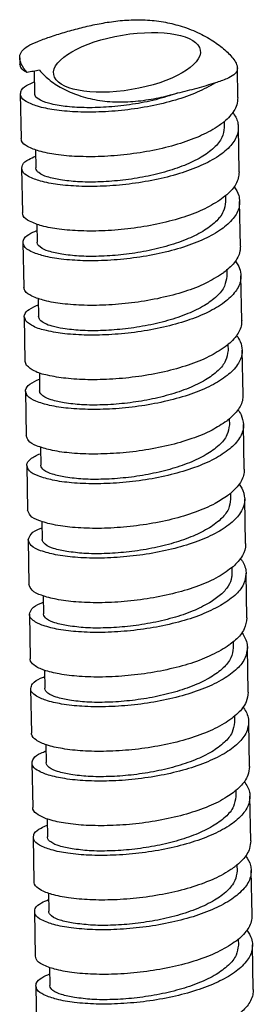
# Model space of a CAD drawing. Extents: x -360 to 71, y -748 to -451.
# Drawn here: x -4 to -2, y -542 to -536 of the extents above; entities that cross this region are included whole.
import ezdxf

# ---------------------------------------------------------------- set-up
doc = ezdxf.new("R2010")
doc.units = 0
doc.header["$LTSCALE"] = 0.08
doc.header["$MEASUREMENT"] = 0
doc.layers.get('0').update_dxf_attribs({"linetype": 'CONTINUOUS'})

# ---------------------------------------------------------------- blocks, each defined once
blk = doc.blocks.new('A$C6EC503D9')
at = {"color": 7, "linetype": 'Continuous'}
for p, q in [((1.135664768105187, 19.82370091486794), (1.136867017654026, 19.7543532799404)), ((3.520816857707416, 19.38940255627747), (3.515267847661903, 19.7094781364454)), ((1.293269674221278, 19.67704286163973), (1.297515894969422, 19.43211420546939)), ((1.142500126209995, 19.42942676502668), (1.150949789052561, 18.94203699266473)), ((3.370336831226268, 19.12508640479052), (3.371434197503959, 19.06178860093829)), ((3.534899629105951, 18.57708626900182), (3.526449966263385, 19.06447604136378)), ((1.308169251573418, 18.81761192890679), (1.311598666367956, 18.61979791817649)), ((1.15658289760853, 18.61711047775103), (1.165032560451152, 18.12972070537185)), ((3.384400743673268, 18.31385793100901), (3.385516968902493, 18.24947231364541)), ((3.548982400504485, 17.76476998170892), (3.54053273766192, 18.25215975407087)), ((1.322256064616397, 18.00506251380281), (1.325681437783771, 17.80748163090084)), ((1.170665669007121, 17.80479419045815), (1.179115331849687, 17.3174044180962)), ((3.398472923871111, 17.50215256089552), (3.399599740301085, 17.43715602635251)), ((3.563065171903077, 16.95245369441602), (3.554615509060454, 17.4398434667952)), ((1.336347787281397, 17.1922299039511), (1.339764209182306, 16.99516534360794)), ((1.184748440405656, 16.99247790318248), (1.193198103248221, 16.5050881308033)), ((3.412554471632518, 16.68990685541146), (3.413682511699619, 16.62483973907686)), ((3.577147943301611, 16.14013740714037), (3.568698280459046, 16.62752717950232)), ((1.350427217105789, 16.38010636370134), (1.35384698058084, 16.18284905631504)), ((1.198831211821471, 16.18016161588957), (1.207280874646813, 15.6927718435104)), ((3.426646708992678, 15.87704455595826), (3.427765283098154, 15.81252345178396)), ((3.591230714700146, 15.32782111984747), (3.58278105185758, 15.81521089222665)), ((1.364502024578371, 15.56824944786553), (1.367929751979432, 15.37053276903939)), ((1.212913983220005, 15.36784532861392), (1.221363646045347, 14.88045555623475)), ((3.440751238108192, 15.06347325036575), (3.441848054496745, 15.00020716450828)), ((3.605313486098737, 14.5155048325546), (3.596863823256115, 15.00289460493377)), ((1.378583038850309, 14.75603451513751), (1.382012523377966, 14.55821648174648)), ((1.22699675461854, 14.55552904132102), (1.235446417461162, 14.06813926894185)), ((3.454815440736581, 14.25222803891157), (3.45593082589528, 14.18789087721541)), ((3.619396257497272, 13.70318854527892), (3.610946594654706, 14.19057831765809)), ((1.392669563537879, 13.94350173210739), (1.396095294776501, 13.74590019447083)), ((1.241079526017131, 13.74321275402815), (1.249529188859697, 13.25582298166617)), ((3.468887134576903, 13.44055072228957), (3.470013597293814, 13.37557458993973)), ((3.633479028895806, 12.89087225798602), (3.625029366053241, 13.37826203036519)), ((1.406761026529637, 13.13068410042447), (1.410178066175092, 12.93358390719516)), ((1.255162297415666, 12.93089646675247), (1.263611960258231, 12.4435066943733)), ((3.482968129503433, 12.62833690444748), (3.484096368692406, 12.56325830266408)), ((3.647561800294397, 12.07855597071037), (3.639112137451775, 12.56594574308954)), ((1.420841714823325, 12.31848796988649), (1.424260837573627, 12.12126761990228)), ((1.2692450688142, 12.11858017947682), (1.277694731656823, 11.63119040709762)), ((3.497059733873584, 11.81551111798549), (3.49817914009094, 11.75094201537118)), ((3.661644571692932, 11.26623968343469), (3.65319490886759, 11.75362945581389)), ((1.43491615407811, 11.50665229295521), (1.438343608972218, 11.30895133262661)), ((1.283327840212792, 11.30626389218392), (1.291777503055357, 10.81887411982197)), ((3.511163532410535, 11.00198195261311), (3.512261911506698, 10.93862572807831)), ((3.675727343091467, 10.45392339614182), (3.667277680266125, 10.94131316850377)), ((1.448996843078135, 10.69445612217598), (1.452426380370753, 10.49663504531651)), ((1.297410611611326, 10.49394760489102), (1.305860274453892, 10.00655783252907)), ((3.525230163088509, 10.19059668737978), (3.52634468290529, 10.12630944078541)), ((3.689810114507281, 9.641607108848916), (3.681360451664716, 10.12899688122809)), ((1.463083077670376, 9.881940072718606), (1.466509151769287, 9.684318758040831)), ((1.311493383009861, 9.68163131761537), (1.319943045852483, 9.194241545236196))]:
    blk.add_line(p, q, dxfattribs=at)
blk.add_ellipse((2.308696465315677, 19.77385477259776), major_axis=(0.8012396070255866, 0.1334340226724412), ratio=0.3717645101555432)
for points in [[(1.135540069274214, 19.82361946780102), (1.135932443046613, 19.83402150019324), (1.160237359664336, 19.89600288683181), (1.2230699156828, 19.94946078984623), (1.325008441378884, 19.99984109162145), (1.462165652226474, 20.05050956207322), (1.622021175158579, 20.10088038705129), (1.788007184052219, 20.14682454221216), (1.95893682446183, 20.18663628105458), (2.137889613926632, 20.21790169157708), (2.330171958038932, 20.23657113985817), (2.532620653686934, 20.23599929727703), (2.730532215822222, 20.21191856364669), (2.910708199407338, 20.16672870654821)], [(2.910708199407338, 20.16672870654821), (3.010467765223154, 20.1309334115366), (3.103715474513479, 20.08966536368274), (3.189003931066338, 20.04447095534368), (3.265341904332445, 19.99696459254938), (3.332884736510209, 19.94805865404999), (3.392994922422588, 19.89717642502396), (3.445099817781511, 19.84417074604525), (3.486494180662419, 19.78954206422392), (3.511545593036203, 19.734931929829), (3.515086374232567, 19.70955817336315)], [(1.216847769817889, 19.6619749514351), (1.152218328015977, 19.75759504368799), (1.135540069274214, 19.82361946780102)], [(1.216847769817889, 19.6619749514351), (1.149436570128103, 19.71712298638101), (1.138416061282442, 19.75444066881047)], [(3.515086374232567, 19.70955817336315), (3.511713023544075, 19.68404172531797), (3.478234713419567, 19.6383734511783), (3.401343212078359, 19.59540728662279), (3.274796583728858, 19.54916018916481)], [(1.35129736636776, 19.6880894987535), (1.284351000367906, 19.67532533721717), (1.216847769817889, 19.6619749514351)], [(1.35129736636776, 19.6880894987535), (1.45293770695082, 19.58863353089498), (1.598571653407078, 19.49298373429465), (1.780236246170091, 19.41358320924166), (1.984908397564709, 19.36158491602032), (2.203342725829941, 19.3411770336634), (2.430872483728763, 19.35168312784373), (2.655252964606689, 19.38743382266486), (2.858802313670537, 19.43635224959522)], [(1.144557553001903, 19.42935114429329), (1.156191202424907, 19.47079294011786), (1.232912128790417, 19.53217586112586), (1.295525225723964, 19.55965404888542)], [(3.274796583728858, 19.54916018916481), (3.077666934955346, 19.44670162248752), (2.837239195052177, 19.36118783713971), (2.567392093796173, 19.29575273014666), (2.283698798175635, 19.25237374717935), (2.0025299604917, 19.23175798960162), (1.740110834398024, 19.23330148824073), (1.511586765323841, 19.25512398963963), (1.330150879312441, 19.29417725106612), (1.206284211856087, 19.34642060709166), (1.147152042306971, 19.4070536957652), (1.144557553001903, 19.42935114429329)], [(3.274796583728858, 19.54916018916481), (3.173961311057496, 19.51883579496774), (3.070958035564388, 19.48938637631252), (2.96606111757859, 19.46156940759846), (2.858802313670537, 19.43635224959522)], [(2.858802313670537, 19.43635224959522), (2.623071264766565, 19.36561964457246), (2.368810733608541, 19.31515076703423), (2.111933933447403, 19.28607782766727), (1.868530001426393, 19.2781988657843), (1.653877951573406, 19.28998531579865), (1.481432087926805, 19.31867598018985), (1.362013453602458, 19.36045448320093), (1.303144687496285, 19.41067907237229), (1.300146343500614, 19.43202961906817)], [(3.520390837202626, 19.38939793509704), (3.508083126152997, 19.30851298328602), (3.432769959763505, 19.18480762648068), (3.370968426499473, 19.1254404075319)], [(3.464778532857224, 19.22693317637112), (3.51974668025116, 19.11612766613885), (3.525974332982969, 19.06446986198907)], [(3.341639106941898, 19.10217780996973), (3.294037627751663, 19.06876833761967), (3.09991917652178, 18.96529290299591), (2.86164226099163, 18.87855444006235), (2.59298154608382, 18.81176069672063), (2.309464199799208, 18.76696903213116), (2.027474303750182, 18.74496775052086), (1.76330783796476, 18.74523063272252), (1.532232747250021, 18.76594728787887), (1.347608303469201, 18.8041275747149), (1.220114557938189, 18.85577406957469), (1.157136328198533, 18.91611263317688), (1.1532893871277, 18.94199361748957)], [(3.525974332982969, 19.06446986198907), (3.515825070782967, 18.99021609925362), (3.44408350453034, 18.8663399043885), (3.30868506399122, 18.74984249955949), (3.117459212364395, 18.64564231406285), (2.88145084794894, 18.55794950664693), (2.61428416217791, 18.49002347730388), (2.331377940876735, 18.44398513880662), (2.049057504027132, 18.42069476075955), (1.783614432768104, 18.41970242138814), (1.550368239638942, 18.43927392133631), (1.362784026097984, 18.47649066654881), (1.23169694665819, 18.52741776756599), (1.164688147444281, 18.58733067343758), (1.159078864171704, 18.61712342613117)], [(3.371424728923898, 19.06180478686139), (3.346000664711198, 18.95314740030787), (3.259829229586217, 18.84049532922529), (3.118797042936023, 18.73695109880825), (2.936385284768846, 18.64833200400176), (2.720467573580777, 18.57526198512869), (2.479959094295054, 18.51938646338721), (2.23350105798005, 18.48338220702001), (1.990578783196099, 18.46690410388021), (1.767376188942592, 18.46965500101877), (1.580882403216151, 18.48926571835619)], [(3.370968426499473, 19.1254404075319), (3.341639106941898, 19.10217780996973)], [(1.159078864171704, 18.61712342613117), (1.165648122531934, 18.65098728684507), (1.234552637128047, 18.71292988794704), (1.309278022593446, 18.74751692021977)], [(1.580882403216151, 18.48926571835619), (1.436282649012355, 18.52326338959841), (1.343801847076918, 18.56840761256814), (1.311622880644393, 18.61891229866899), (1.311608470349199, 18.61980681118268)], [(3.534394899730842, 18.57707859761732), (3.525968795452798, 18.50864703367796), (3.457228190530827, 18.38446904118635), (3.39853108932499, 18.3246496652304)], [(3.4788780889225, 18.41468540021978), (3.529775181887999, 18.31851842739835), (3.540025416498793, 18.25215021844502)], [(3.39853108932499, 18.3246496652304), (3.324466897157834, 18.26744380642032)], [(3.324466897157834, 18.26744380642032), (3.135373559032871, 18.16252598393206), (2.900885988233711, 18.07397188644458), (2.634560284604788, 18.0050939856128), (2.35178893531554, 17.9580698524253), (2.068912993763377, 17.93381655737264), (1.802279546036402, 17.93193777484009), (1.567298829674598, 17.95074664277334), (1.377555388591702, 17.98736305894079), (1.244024532061928, 18.03787980189551), (1.174439291330089, 18.09758789520518), (1.167553477605622, 18.12977173179365)], [(3.540025416498793, 18.25215021844502), (3.533933736952406, 18.19272752765661), (3.47003680261048, 18.06832893657739), (3.341795642027989, 17.95069616009076), (3.156627487796754, 17.84481302035104), (2.925228339084754, 17.75498660754482), (2.660956915023689, 17.68459920874326), (2.379065245953825, 17.63591350176787), (2.095820217737639, 17.60994223400579), (1.827566664227959, 17.60638989220115), (1.589785970511116, 17.62366972286719), (1.396204407082678, 17.65899512288695), (1.258002551783022, 17.7085401367431), (1.183171333259907, 17.76765981612141), (1.173011800721156, 17.80491554426968)], [(3.385493108253002, 18.24949781519393), (3.361535026369495, 18.14385244988932), (3.276891741671079, 18.03102251022506), (3.137049932901391, 17.92710418693267), (2.955007838315794, 17.83785865233247), (2.73370443252611, 17.76270743488982), (2.488418650679819, 17.70602370455862), (2.240764779315953, 17.67034733839256), (2.000401687911165, 17.65447038390317), (1.781431608814842, 17.65734026814752), (1.594965174614686, 17.67694943106329)], [(1.173011800721156, 17.80491554426968), (1.176051785607797, 17.83115775040758), (1.237085022142992, 17.89358535902016), (1.323141624606137, 17.93546491916229)], [(1.594965174614686, 17.67694943106329), (1.450284264765742, 17.71097426676857), (1.357799370798205, 17.75615770685192), (1.325702305697064, 17.80668817620727), (1.325689456886437, 17.80748957935737)], [(3.548484137102378, 17.76475992863158), (3.543185973369418, 17.7087986329758), (3.481057204014064, 17.58420075565033), (3.367841029659189, 17.47612431054154)], [(3.493227072296634, 17.60218778649178), (3.538858299266622, 17.52085259703998), (3.554197433205161, 17.43983343254649)], [(3.354342515921985, 17.46623827104341), (3.170381791473687, 17.3599198931754), (2.939816799412426, 17.26958271725275), (2.67597738968351, 17.19864206083315), (2.394112642905611, 17.14939447232967), (2.110511320608566, 17.12288526858154), (1.841562348049024, 17.11884824228159), (1.602809519582479, 17.13572101637311), (1.408054950314352, 17.17073516031553), (1.268562985656047, 17.22007586994835), (1.192410486791744, 17.27910200108192), (1.181391848251224, 17.3175371692254)], [(3.554197433205161, 17.43983343254649), (3.551094114172429, 17.39525835657986), (3.495093524693118, 17.27041224400642), (3.374112996207089, 17.15171354071782), (3.195151578008847, 17.04420746197712), (2.968547786156307, 16.95229457274434), (2.70738414644245, 16.87947733278014), (2.426733693302367, 16.82815836898209), (2.142791823518451, 16.79950209380533), (1.871943506250147, 16.79336763965344), (1.629819574541386, 16.80831697233106), (1.430396452020602, 16.84169771609791), (1.285191166866753, 16.88979591982419), (1.202598017249102, 16.94804996564275)], [(3.399589335233372, 17.43713586210987), (3.374635656745568, 17.3294821336234), (3.290826759912818, 17.218564229511), (3.155108103296072, 17.11716629000426), (2.97456516693569, 17.02778486421704), (2.753358000799949, 16.9519662702082), (2.507836920836894, 16.89470007806756), (2.259943898325503, 16.85856671292106), (2.020445921289081, 16.84232015610775), (1.797500492309553, 16.84491197426203), (1.609047946013277, 16.86463314378764)], [(3.367841029659189, 17.47612431054154), (3.354342515921985, 17.46623827104341)], [(1.186016159987616, 16.99255078540924), (1.187418942606826, 17.01135952553861), (1.240643709386404, 17.07423873008918), (1.337219817012112, 17.12329240648268)], [(1.202598017249102, 16.94804996564275), (1.186016159987616, 16.99255078540924)], [(1.355235964861322, 16.95939425282967), (1.340766235342642, 16.9951479161665)], [(1.609047946013277, 16.86463314378764), (1.492209391474034, 16.8900411632317), (1.406671558034475, 16.92226712126333), (1.355235964861322, 16.95939425282967)], [(3.562656579511554, 16.95244375694614), (3.559732852802028, 16.90896245832681), (3.504251444939712, 16.78399768505651), (3.383655501011901, 16.66514717795721)], [(3.507783254938545, 16.78939637618649), (3.547508408133808, 16.72196040626744), (3.568434231054425, 16.62752023209856)], [(3.568434231054425, 16.62752023209856), (3.567158343790709, 16.59652295229787), (3.518356055037259, 16.47124447994801), (3.403947525519754, 16.35155568111668), (3.230562832390945, 16.24256484168106), (3.008233730902873, 16.14876320135193), (2.749815034224639, 16.07376590412377), (2.470243162329893, 16.02010348079602), (2.185674626377988, 15.98907589089305), (1.912554139400527, 15.98067754246594), (1.666666103992043, 15.99359761459104), (1.4622241858292, 16.02529566406361), (1.311051485678263, 16.07214815529659), (1.221898596237452, 16.12965746169328), (1.199750447949327, 16.18024472709411)], [(3.383655501011901, 16.66514717795721), (3.204931981211075, 16.55747087118377), (2.978420578221119, 16.46538418369596), (2.717217335622024, 16.39240334296431), (2.436419282865529, 16.34094257287722), (2.152253655814263, 16.31217484408057), (1.88114192814345, 16.3059642184104), (1.638752639516781, 16.32087368956314), (1.439097651891984, 16.35424806809792), (1.293723961258422, 16.4023671296427), (1.211047680091667, 16.4606601932808)], [(3.413682257625055, 16.62482272541743), (3.387370181014717, 16.51441182145115), (3.303932326767097, 16.40531147299887), (3.166567977978332, 16.3032780922166), (2.985742199497906, 16.2142755685131), (2.767064625624073, 16.1395431801572), (2.5270542048994, 16.0833484265433), (2.282850463805573, 16.04719722988912), (2.039002877757014, 16.03013639827267), (1.812467069568697, 16.03254640845773), (1.623130717411811, 16.05231685649474)], [(1.211047680091667, 16.4606601932808), (1.194465822830182, 16.50516101304729)], [(1.199750447949327, 16.18024472709411), (1.199938878015871, 16.19271128367365), (1.246470065710014, 16.25587752029216), (1.351465665128842, 16.31102968482412)], [(1.623130717411811, 16.05231685649474), (1.480129153495682, 16.08578223877313), (1.388639419852552, 16.12948734775208), (1.354036817626934, 16.1794474245722), (1.353972351058303, 16.18284347626971)], [(3.576883893879767, 16.14013045971939), (3.575608006633274, 16.10913317991867), (3.526805717879824, 15.98385470756884), (3.412397188362377, 15.8641659087375)], [(3.521760483099058, 15.97728915197206), (3.555936043629288, 15.92185023816342), (3.582667829138586, 15.81520803900833)], [(3.398860298839622, 15.85370240967916), (3.23901249523351, 15.75517506930188), (3.016683393745495, 15.66137342898998), (2.758264697049981, 15.58637613174457), (2.478692825172459, 15.53271370841685), (2.194124289220611, 15.5016861185311), (1.921003802243149, 15.49328777008677), (1.675115766834665, 15.50620784221184), (1.470673848671765, 15.53790589168443), (1.319501148520828, 15.58475838293464), (1.230348259080074, 15.64226768933133), (1.208200110791893, 15.69285495473216)], [(3.412397188362377, 15.8641659087375), (3.398860298839622, 15.85370240967916)], [(3.582667829138586, 15.81520803900833), (3.582360725661943, 15.79669523639063), (3.540265527303688, 15.67115643967361), (3.432109574856156, 15.55067955509978), (3.26416230394068, 15.44041832444907), (3.046141845458862, 15.34493726214905), (2.790654494919295, 15.26794837936009), (2.512467595617579, 15.21209707925075), (2.227657775077319, 15.17880957328876), (1.952683663308107, 15.16821061890985), (1.703436577910907, 15.17911632363808), (1.494323930746077, 15.20910243071449), (1.337438224880543, 15.25464414743217), (1.241859572760291, 15.31131945116638), (1.21317698342358, 15.36786290053453)], [(3.427763889830999, 15.8125099460556), (3.401363866916313, 15.70191611429016), (3.314946776703437, 15.59008405902108), (3.174340415760071, 15.48722238371838), (2.992464018414523, 15.39896485078947), (2.77656822122276, 15.32593189753572), (2.539951223594471, 15.2708085506311), (2.295456587548301, 15.23472078574594), (2.052079847173843, 15.21778972933561), (1.826108839382414, 15.22025466684588), (1.63721348882757, 15.24000056921906)], [(1.21317698342358, 15.36786290053453), (1.21313196555792, 15.37406414668595), (1.252943502108792, 15.43746396307162), (1.359029021279127, 15.49606684283592), (1.365644378196237, 15.49852734018248)], [(1.63721348882757, 15.24000056921906), (1.493839056138427, 15.27358968777705), (1.401255585544277, 15.31827723061278), (1.368001364556847, 15.36866828315837), (1.367969896640091, 15.37054425757174)], [(3.591117491981151, 15.32781826662915), (3.590810388487284, 15.30930546401146), (3.54871519012903, 15.18376666729444), (3.440559237698722, 15.0632897827206)], [(3.53549114357736, 15.16542510740567), (3.563704916184406, 15.1216829932554), (3.596850096097569, 15.00289432136731)], [(3.412048638120837, 15.0407125897357), (3.272611966783302, 14.9530285520699), (3.054591508284204, 14.85754748978709), (2.79910415776186, 14.78055860698092), (2.520917258460145, 14.72470730687158), (2.23610743790266, 14.69141980090959), (1.961133326150673, 14.68082084653068), (1.711886240753472, 14.69172655125891), (1.502773593571476, 14.72171265833532), (1.345887887723109, 14.76725437505297), (1.250309235602856, 14.82392967880443), (1.221626646266202, 14.88047312817258)], [(3.596850096097569, 15.00289432136731), (3.596889670627888, 14.99686374840024), (3.561525731790425, 14.8711181495911), (3.459683974603763, 14.74990383201799), (3.297269639008164, 14.63841707177298), (3.083681722516928, 14.54129307043291), (2.831270856659671, 14.46233860199615), (2.554626936581769, 14.4043124424108), (2.269737592492561, 14.36876624655926), (1.993066041266786, 14.35595505051248), (1.740601506846474, 14.36482256144075), (1.526936979938569, 14.39306208324541), (1.36442751085832, 14.43724956427758), (1.26247758429588, 14.4930410927112), (1.226996836685885, 14.55552904266472)], [(3.441832956586097, 15.00023961051483), (3.416949839976041, 14.89266973195959), (3.331200404900073, 14.77982285258955), (3.190354830311151, 14.67604448479875), (3.008073655637645, 14.58726644728736), (2.790832221226822, 14.51366667924867), (2.548428805458002, 14.45744198001213), (2.301252706637968, 14.42151848695514), (2.058903319674073, 14.40526430170314), (1.837502481980096, 14.40808992379385), (1.651296260226161, 14.42768428192619)], [(3.440559237698722, 15.0632897827206), (3.412048638120837, 15.0407125897357)], [(1.226996836685885, 14.55552904266472), (1.260068301933075, 14.6190032599192), (1.359810156982178, 14.67831808774068), (1.379665873230522, 14.6859057607343)], [(1.651296260226161, 14.42768428192619), (1.506570784364214, 14.46172404036517), (1.414084137094392, 14.50692866717381), (1.382031256782341, 14.55748477435699), (1.38201942275407, 14.55822428127939)], [(3.605299758940134, 14.51550454898813), (3.605339333470454, 14.50947397602107), (3.569975394632991, 14.38372837721192), (3.468133637446329, 14.26251405965604)], [(3.549438841637141, 14.35319541528622), (3.570818574781072, 14.3214535294662), (3.61074489551828, 14.19702315591317), (3.610930828560186, 14.19057810022443)], [(3.393999335271474, 14.20523067127161), (3.305719301850729, 14.1510272993938), (3.092131385359494, 14.05390329807096), (2.839720519502293, 13.97494882961698), (2.563076599424335, 13.91692267003162), (2.278187255317903, 13.88137647418009), (2.001515704109352, 13.86856527815053), (1.749051169689039, 13.87743278906157), (1.535386642781191, 13.90567231086624), (1.372877173700886, 13.9498597918984), (1.270927247138502, 14.00565132033199), (1.23544649952845, 14.06813927028551)], [(3.468133637446329, 14.26251405965604), (3.393999335271474, 14.20523067127161)], [(3.455762144962875, 14.18798073396283), (3.452990090918263, 14.14826521287938), (3.414560328332243, 14.05059149460001), (3.332307214796515, 13.95553231954946), (3.211727441839116, 13.86807453347112)], [(3.610930828560186, 14.19057810022443), (3.582132569505745, 14.07112439451376), (3.486663046280796, 13.94922371473876), (3.329874022602326, 13.83655698125028)], [(1.241360082103427, 13.74320340450083), (1.267848379333543, 13.80050063902772), (1.361190333682998, 13.86047614593457), (1.393765199906852, 13.87334335930009)], [(3.329874022602326, 13.83655698125028), (3.120840034368086, 13.7378274551379), (2.871649047685139, 13.65693451524928), (2.596705238731317, 13.59674874638134), (2.31189817724902, 13.55894636719125), (2.033686334143169, 13.5439125479059), (1.778147775648335, 13.55071919399944), (1.560052798657409, 13.57717847777064), (1.392011996827193, 13.61996902966618), (1.283748895849953, 13.67482751112669), (1.241539111514214, 13.73679451916698), (1.241360082103427, 13.74320340450083)], [(3.211727441839116, 13.86807453347112), (3.030760261463229, 13.7784637415856), (2.809340565196692, 13.70260216001651), (2.563416542052096, 13.64529452080092), (2.315041266006233, 13.60917114039398), (2.075713911800904, 13.59302451183785), (1.853625872592488, 13.59565834442392), (1.665379031624695, 13.61536799463329)], [(1.665379031624695, 13.61536799463329), (1.520939985452287, 13.6493119122994), (1.428753642644949, 13.69415709704509), (1.396157292933765, 13.74420260038863), (1.396127438543033, 13.74590010907878)], [(3.619380491402751, 13.70318832786248), (3.590582232348311, 13.58373462215181), (3.495112709123362, 13.46183394237681), (3.438301507569918, 13.41459928715884)], [(3.563608680613186, 13.54062094201103), (3.577280939874868, 13.52115673996408), (3.623926499075765, 13.39716813161499), (3.624911577399416, 13.37826092521232)], [(3.338323685444948, 13.34916720887111), (3.129289697193428, 13.25043768277595), (2.880098710527704, 13.16954474288733), (2.605154901573883, 13.10935897400216), (2.320347840091586, 13.0715565948293), (2.042135996985735, 13.05652277552673), (1.786597438490901, 13.06332942162024), (1.568502461499975, 13.08978870539147), (1.400461659669759, 13.13257925728701), (1.292198558692519, 13.18743773876474), (1.24998877435678, 13.249404746805), (1.249809744945992, 13.25581363213888)], [(3.624911577399416, 13.37826092521232), (3.602082311743061, 13.27116993398346), (3.513039448873769, 13.14863435186592), (3.361964924745735, 13.03483387037497), (3.157603669444995, 12.93453714394067), (2.911774131118875, 12.85173394569574), (2.638686601449535, 12.7894050419788), (2.354123582063153, 12.74935026505619), (2.07452946783377, 12.73208470087795), (1.816062052765801, 12.73680897942458), (1.593660566950348, 12.76145538160162), (1.420183998534412, 12.80280710281443), (1.305669402056992, 12.85668379462268), (1.25675297247767, 12.91818268252385), (1.256109324691693, 12.93084360458204)], [(3.470011990675687, 13.3755501782986), (3.44419476752114, 13.26614622980463), (3.361662907187736, 13.15738890197065), (3.226846335778191, 13.05638256128216), (3.047517073640108, 12.96725061117598), (2.828111561514163, 12.89162177013037), (2.584304626087658, 12.83425696828806), (2.337653074700427, 12.79776631524305), (2.094228708496587, 12.78083788192137), (1.868318620358934, 12.78330795380862), (1.67946180302323, 12.80305170735764)], [(3.423907229361362, 13.40401766566478), (3.338323685444948, 13.34916720887111)], [(3.438301507569918, 13.41459928715884), (3.423907229361362, 13.40401766566478)], [(1.256109324691693, 12.93084360458204), (1.276287276969867, 12.98196135239709), (1.363176722144942, 13.04254589491208), (1.407929046502545, 13.06091681430692)], [(1.67946180302323, 12.80305170735764), (1.535862168585027, 12.83671569129868), (1.444432732492885, 12.88062472432793), (1.410361720590629, 12.93024833675275), (1.410296424855858, 12.93356555339534)], [(3.633361240241982, 12.89087115283314), (3.610531974585626, 12.78378016160428), (3.521489111716335, 12.66124457948672), (3.453264448422203, 12.60290428821119)], [(3.578014582496394, 12.72773041104705), (3.583096301172702, 12.7207875559881), (3.636434961904286, 12.5972933563738), (3.638842762507068, 12.56594348434268)], [(3.453264448422203, 12.60290428821119), (3.3704145875883, 12.54744409799579), (3.166053332287561, 12.4471473715615), (2.920223793961441, 12.36434417331657), (2.647136264292101, 12.30201526959962), (2.362573244905718, 12.26196049269424), (2.082979130659169, 12.24469492849877), (1.824511715608423, 12.24941920706263), (1.60211022977569, 12.27406560923967), (1.428633661359754, 12.31541733043525), (1.314119064899558, 12.36929402224348), (1.265202635320236, 12.43079291014467), (1.264558987534258, 12.44345383220286)], [(3.638842762507068, 12.56594348434268), (3.621371602320039, 12.47124950518196), (3.538806182989163, 12.34813084053025), (3.39353210658976, 12.23324347903537), (3.193959739953186, 12.13141876510338), (2.951631313615962, 12.04673460451116), (2.680555179055148, 11.98228025533373), (2.396397822941651, 11.93997814313462), (2.11558024191271, 11.92047297756235), (1.854330798189778, 11.92309456633467), (1.627749186087669, 11.94589647105903), (1.448935498703349, 11.9857682756863), (1.328234629540475, 12.0386149916672), (1.272639590741278, 12.09959325234996), (1.270953116405224, 12.11849531081836)], [(3.484096123162203, 12.56324098312982), (3.457820060007236, 12.45290302161436), (3.373448193823378, 12.34287349081325), (3.234893590668548, 12.24045261788743), (3.053538092600547, 12.15162461014924), (2.835579428933613, 12.07742352178022), (2.597720201437198, 12.02181459763091), (2.353355190278137, 11.98562567161795), (2.109458795796627, 11.96855623979522), (1.882900146151087, 11.97096390425651), (1.693544574421821, 11.99073542008196)], [(1.270953116405224, 12.11849531081836), (1.285388164064557, 12.16339067280248), (1.365776149375222, 12.2245322621591), (1.422156504023462, 12.24867707586293)], [(1.693544574421821, 11.99073542008196), (1.550613861100601, 12.02417732143596), (1.458704620402102, 12.06816648183963), (1.424408870076377, 12.11833564222056), (1.424355822255279, 12.121270666127)], [(3.647292425349633, 12.07855371196348), (3.629821265162605, 11.98385973282001), (3.547255845831728, 11.86074106815107), (3.482050839236422, 11.80190258523928)], [(3.591972119714114, 11.91549689854114), (3.648271146210391, 11.79739352225508), (3.652782112333512, 11.75362513637393)], [(3.469372730529642, 11.79209016135434), (3.401981769432325, 11.74585370665619), (3.202409402795809, 11.64402899274143), (2.960080976458528, 11.55934483214918), (2.689004841897713, 11.49489048297178), (2.404847485784217, 11.45258837075545), (2.124029904755332, 11.4330832052004), (1.862780461032344, 11.43570479395549), (1.636198848913068, 11.45850669869708), (1.457385161545972, 11.49837850330712), (1.33668429238304, 11.55122521928803), (1.2810892535839, 11.61220347997079), (1.279402779247789, 11.63110553843919)], [(3.652782112333512, 11.75362513637393), (3.639997459491042, 11.67135782613516), (3.56395659490164, 11.54770822926645), (3.424565626220101, 11.43178147185694), (3.22989558926173, 11.3284688495236), (2.991205953786846, 11.24193408886561), (2.722295189949648, 11.1753731884765), (2.438704888294239, 11.13083007741295), (2.156823338382821, 11.10907872359485), (1.892940270980318, 11.10957849230567), (1.662307284798317, 11.13050532933681), (1.478258151615762, 11.16885697040931), (1.351439739479588, 11.22062610829934), (1.289197913469309, 11.28103152982712), (1.285622118716162, 11.30621241778536)], [(3.498174574845166, 11.75093936599478), (3.472210034296893, 11.64120826023822), (3.385727798668256, 11.52884867406797), (3.244705234879291, 11.42561211875662), (3.062422669798195, 11.33719953039997), (2.846921458372776, 11.26433338220932), (2.60833480492505, 11.20884542115587), (2.362795668096396, 11.17280806672233), (2.119601854918187, 11.1561228430057), (1.894979026107819, 11.15875982968925), (1.707627345820356, 11.17841913278909)], [(3.482050839236422, 11.80190258523928), (3.469372730529642, 11.79209016135434)], [(1.285622118716162, 11.30621241778536), (1.295153834490407, 11.34479389076239), (1.368995094869831, 11.40644022244854), (1.436226276257969, 11.43653918495639)], [(1.707627345820356, 11.17841913278909), (1.567897427398407, 11.21081037629426), (1.47569337485794, 11.25372166973486), (1.438998342412901, 11.30207592827651), (1.438787638022006, 11.30897877431673)], [(3.661231775158853, 11.26623536399475), (3.648447122333607, 11.18396805375599), (3.572406257744206, 11.06031845688727), (3.510262159969614, 11.00100289157942)], [(3.605697797116363, 11.10366493917095), (3.659436295286866, 10.99746333560509), (3.666777722666041, 10.94130584011737)], [(3.482569957597434, 10.97909254604684), (3.433015289045443, 10.94439169949499), (3.238345252104295, 10.84107907716165), (2.999655616629411, 10.75454431648643), (2.730744852792213, 10.68798341611455), (2.447154551119638, 10.64344030503375), (2.165273001225387, 10.62168895121567), (1.901389933822884, 10.6221887199265), (1.670756947640882, 10.64311555697486), (1.486707814458327, 10.68146719804736), (1.359889402322153, 10.73323633593739), (1.297647576311874, 10.79364175746517), (1.294071781558728, 10.81882264542341)], [(3.510262159969614, 11.00100289157942), (3.482569957597434, 10.97909254604684)], [(3.666777722666041, 10.94130584011737), (3.657957277617811, 10.87148959848645), (3.5884843802923, 10.7473615207349), (3.455055844220794, 10.6304434407518), (3.26539879891385, 10.52568383252603), (3.030483570414674, 10.43732988316418), (2.763890925385795, 10.3686825200092), (2.481028747891571, 10.3219060168833), (2.198243330168225, 10.29790316126895), (1.931876537018923, 10.29626318249311), (1.697323225643458, 10.31528544455546), (1.508143287711107, 10.35207753689721), (1.375279530279329, 10.40272210528678), (1.306426507067158, 10.46250280044364), (1.299932535193307, 10.493987388259)], [(3.512237367979026, 10.93864675390748), (3.488379155696293, 10.83321565398259), (3.403934522617533, 10.72046247362414), (3.264387500418422, 10.61661063652537), (3.082272218644277, 10.52722389217479), (2.860425119475735, 10.45185402221205), (2.614800344133585, 10.3951098968447), (2.367147920679542, 10.35946303616262), (2.12719121444394, 10.34362499551327), (1.908250370116207, 10.34648948815359), (1.72171011721889, 10.36610284549619)], [(1.299932535193307, 10.493987388259), (1.305586705323549, 10.52617631166189), (1.372839686961015, 10.58827479499772), (1.450046189003615, 10.62440873160097)], [(1.72171011721889, 10.36610284549619), (1.577074679706868, 10.40011245905288), (1.48459247242846, 10.44527360827442), (1.452449139588339, 10.49578885343124), (1.452435363075608, 10.49664278574505)], [(3.675227385508663, 10.45391606773819), (3.666406940443153, 10.3840998261245), (3.596934043134866, 10.25997174835572), (3.537890149675491, 10.20020145077299)], [(3.619717498572584, 10.29152962952696), (3.669932032857844, 10.19749751987604), (3.680857085117395, 10.12898699614419)], [(3.46350550706336, 10.14305366838985), (3.273848461756472, 10.03829406016408), (3.038933233240016, 9.949940110802231), (2.772340588228417, 9.881292747630027), (2.489478410734137, 9.834516244521353), (2.206692993010847, 9.810513388889774), (1.940326199861545, 9.808873410113932), (1.705772888486081, 9.827895672193478), (1.516592950553729, 9.864687764535233), (1.383729193121894, 9.915332332924805), (1.314876169909724, 9.975113028081694), (1.308382198035872, 10.00659761587983)], [(3.680857085117395, 10.12898699614419), (3.675248828530698, 10.07163951061477), (3.612383587693898, 9.947085674512266), (3.484993429117992, 9.82922490727887), (3.300457195552553, 9.723060055981193), (3.069449850448166, 9.632919360562852), (2.805326758201318, 9.562206805863525), (2.523353361857289, 9.513205783595282), (2.239824689779596, 9.486947388984731), (1.971125476829343, 9.48315094828817), (1.732785111528415, 9.50024020778099), (1.538581918513728, 9.535434250300455), (1.399748440516191, 9.584907895300546), (1.324323557922355, 9.644012331031547), (1.313816850596993, 9.68175782029138)], [(3.526335952862382, 10.12628669889776), (3.501241618096458, 10.01834822010494), (3.417574737768462, 9.907720559815203), (3.282171561337179, 9.806511308239465), (3.101763882812065, 9.717125149867627), (2.880748514673655, 9.641303139624739), (2.63538591017948, 9.584003943405833), (2.387623264063961, 9.54781922990756), (2.147815806698702, 9.53149167558891), (1.92437982284207, 9.534057873262498), (1.735792888617482, 9.553786558220509)], [(3.537890149675491, 10.20020145077299), (3.46350550706336, 10.14305366838985)], [(1.313816850596993, 9.68175782029138), (1.316688815396674, 9.707543252668955), (1.377315699303551, 9.770041040677853), (1.463961837560646, 9.812316576666575)], [(1.735792888617482, 9.553786558220509), (1.591504948424927, 9.587679980835361), (1.499606802580104, 9.63223775089395), (1.46661343764049, 9.681952950164316), (1.466569507976772, 9.684308674334659)], [(3.689306747959961, 9.641597223765018), (3.683698491373264, 9.584249738252822), (3.620833250536464, 9.459695902150315), (3.508780820952325, 9.353040550600923)]]:
    blk.add_spline(points, degree=3, dxfattribs=at)

msp = doc.modelspace()

# ---------------------------------------------------------------- block references
at = {"color": 0, "xscale": 0.55, "yscale": 0.55, "zscale": 0.55}
msp.add_blockref('A$C6EC503D9', (-4.371604048604063, -547.3040314142185), dxfattribs=at)

doc.saveas('drawing.dxf')
